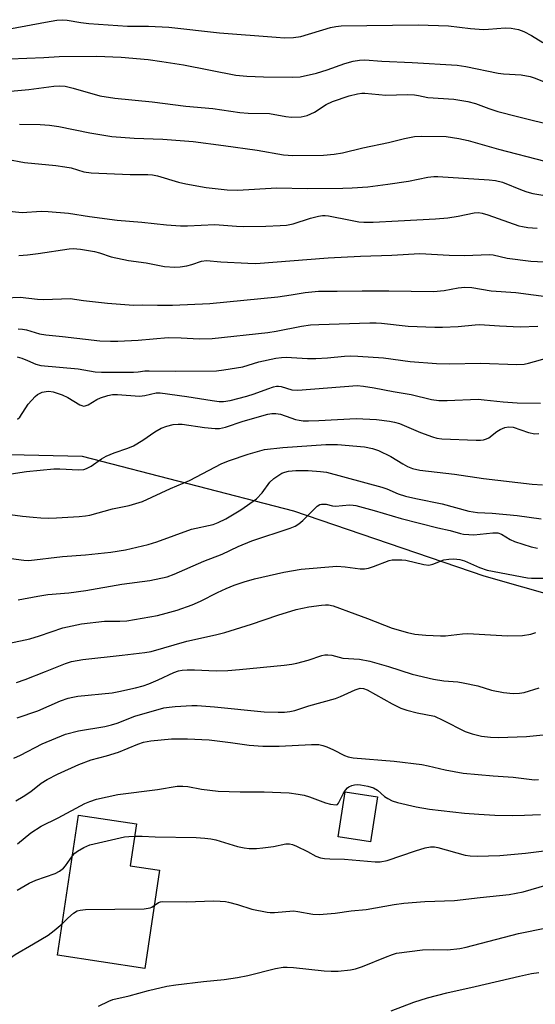
# Model space of a CAD drawing. Units: inches. Extents: x 1249771 to 1255771, y 589450 to 593451.
# Drawn here: x 1253069 to 1253210, y 591954 to 592223 of the extents above; entities that cross this region are included whole.
import ezdxf

# ---------------------------------------------------------------- set-up
doc = ezdxf.new("R2010")
doc.units = ezdxf.units.IN
doc.header["$MEASUREMENT"] = 0
for name, color, linetype in [('BLDG-Footprint', 5, 'Continuous'), ('NTRL-Trees', 3, 'Continuous'), ('Undefined', 1, 'Continuous')]:
    doc.layers.add(name, color=color, linetype=linetype)

msp = doc.modelspace()

# ---------------------------------------------------------------- linework, layer by layer
at = {"layer": 'BLDG-Footprint'}
for points, elevation in [([(1253166.43, 592010.61), (1253164.53, 591998.33), (1253155.72, 591999.7), (1253157.62, 592011.97)], 831.52), ([(1253106.83, 591990.59), (1253102.76, 591963.7), (1253078.84, 591967.32), (1253084.65, 592005.67), (1253100.51, 592003.27), (1253098.78, 591991.81)], 823.15)]:
    msp.add_lwpolyline(points, close=True, dxfattribs=dict(at, elevation=elevation))
at = {"layer": 'NTRL-Trees'}
msp.add_lwpolyline([(1253952.73, 592017.69), (1253759.65, 592036.75), (1253600.86, 592030.4), (1253473.84, 592021.5), (1253439.54, 591987.21), (1253402.7, 591974.5), (1253355.26, 591985.21), (1253292.22, 592043.57), (1253195.65, 592071.04), (1253143.56, 592088.83), (1253085.72, 592103.74), (1253033.7, 592104.93), (1252980.65, 592112.33), (1252946.67, 592102.8), (1252899.67, 592104.07), (1252869.18, 592102.8), (1252839.97, 592100.26)], dxfattribs=at)
at = {"layer": 'Undefined'}
for points, elevation in [([(1253066.26, 592220.83), (1253075.58, 592222.61), (1253078.68, 592223.11), (1253080.37, 592223.28), (1253081.49, 592223.18), (1253085.29, 592222.51), (1253087.42, 592222.27), (1253098, 592221.52), (1253103.75, 592221.46), (1253109.34, 592221.21), (1253123.23, 592219.71), (1253138.7, 592218.46), (1253140.97, 592218.35), (1253143.45, 592218.39), (1253145.45, 592218.69), (1253153.62, 592221.14), (1253155.04, 592221.42), (1253156.52, 592221.56), (1253177.59, 592221.88), (1253185.94, 592221.55), (1253191.91, 592220.87), (1253195.44, 592220.63), (1253196.88, 592220.64), (1253201.38, 592221.01), (1253203.07, 592220.99), (1253205.09, 592220.59), (1253206.48, 592220.07), (1253208.59, 592218.98), (1253211.75, 592217.03)], 780), ([(1253061.05, 592212.38), (1253075.12, 592212.92), (1253079.34, 592213.21), (1253089.56, 592213.32), (1253096.3, 592213.03), (1253103.68, 592212.36), (1253107.46, 592211.87), (1253113.41, 592210.93), (1253127.72, 592208.08), (1253130.67, 592207.84), (1253135.23, 592207.67), (1253143.16, 592207.53), (1253145.28, 592207.66), (1253149.74, 592208.66), (1253152.7, 592209.56), (1253157.54, 592211.31), (1253159.83, 592211.95), (1253161.57, 592212.24), (1253163.03, 592212.25), (1253167.62, 592211.92), (1253175.91, 592211.57), (1253188.23, 592210.81), (1253190.6, 592210.44), (1253199.45, 592208.62), (1253200.97, 592208.45), (1253205.76, 592208.19), (1253208.28, 592207.74), (1253209.63, 592207.31), (1253213.59, 592205.61)], 782), ([(1253061.89, 592203.34), (1253071.03, 592204.15), (1253077.83, 592205.08), (1253079.44, 592205.21), (1253080.95, 592205.07), (1253083.19, 592204.58), (1253090.46, 592202.43), (1253094.56, 592201.76), (1253104.8, 592200.82), (1253114.03, 592199.64), (1253121.38, 592198.99), (1253128.81, 592197.88), (1253131.07, 592197.73), (1253136.87, 592197.59), (1253141.37, 592196.75), (1253142.95, 592196.56), (1253145.59, 592196.73), (1253147.22, 592197.08), (1253149.23, 592198), (1253152.41, 592200.04), (1253154.17, 592200.9), (1253158.69, 592202.43), (1253161.01, 592203.01), (1253162.19, 592203.16), (1253163.04, 592203.16), (1253168.78, 592202.63), (1253174.56, 592202.81), (1253176.57, 592202.72), (1253177.68, 592202.56), (1253180.28, 592202), (1253187.4, 592201.57), (1253191.18, 592200.92), (1253193.3, 592200.36), (1253196.95, 592198.95), (1253199.39, 592198.15), (1253204.74, 592196.76), (1253209.55, 592195.64), (1253212.31, 592194.92)], 784), ([(1253068.52, 592194.67), (1253074.15, 592194.59), (1253076.7, 592194.44), (1253079.23, 592194.07), (1253087.77, 592192.36), (1253093.72, 592191.34), (1253099.84, 592190.89), (1253107.72, 592190.63), (1253115.98, 592189.91), (1253124.33, 592188.87), (1253133.53, 592187.6), (1253140.78, 592186.33), (1253143.28, 592186.11), (1253151.69, 592186.22), (1253154.62, 592186.44), (1253156.92, 592186.89), (1253162.48, 592188.22), (1253169.52, 592189.64), (1253173.81, 592190.8), (1253176.55, 592191.35), (1253178.56, 592191.43), (1253185.23, 592191.28), (1253188.76, 592190.79), (1253191.31, 592190.26), (1253199.55, 592187.85), (1253212.24, 592184.55)], 786), ([(1253065.04, 592185.14), (1253069.86, 592184.19), (1253078.4, 592183.38), (1253080.91, 592183.05), (1253082.64, 592182.7), (1253086.11, 592181.69), (1253088.07, 592181.35), (1253098.76, 592180.95), (1253103.6, 592180.91), (1253104.92, 592180.81), (1253106.29, 592180.51), (1253112.02, 592178.81), (1253113.99, 592178.33), (1253119.6, 592177.32), (1253125.28, 592176.69), (1253128.11, 592176.66), (1253138.89, 592177.31), (1253147.23, 592177.13), (1253156.94, 592177.16), (1253159.54, 592177.27), (1253163.83, 592177.58), (1253169.28, 592178.26), (1253174.95, 592179.06), (1253180.26, 592180.17), (1253181.88, 592180.34), (1253183.01, 592180.35), (1253197.03, 592179.47), (1253198.72, 592179.28), (1253200.65, 592178.78), (1253206.02, 592176.62), (1253207.34, 592176.16), (1253208.95, 592175.73), (1253219.33, 592174.03)], 788), ([(1253064.75, 592170.97), (1253069.2, 592170.56), (1253074.37, 592170.86), (1253076.33, 592170.84), (1253081.87, 592170.38), (1253087.62, 592169.4), (1253095.19, 592168.43), (1253101.96, 592167.85), (1253108.72, 592167.14), (1253112.57, 592166.88), (1253114.45, 592166.83), (1253121.96, 592167.26), (1253127.84, 592166.74), (1253129.89, 592166.65), (1253135.92, 592166.76), (1253139.81, 592166.93), (1253141.52, 592167.09), (1253143.37, 592167.45), (1253148.14, 592168.94), (1253150.34, 592169.52), (1253151.45, 592169.71), (1253152.15, 592169.71), (1253153.03, 592169.61), (1253159.05, 592168.38), (1253161.32, 592168), (1253162.75, 592167.87), (1253165.31, 592167.84), (1253172.12, 592168.28), (1253182.37, 592168.82), (1253185.76, 592169.08), (1253188.58, 592169.49), (1253192.89, 592170.4), (1253194.14, 592170.5), (1253195.13, 592170.35), (1253196.7, 592169.89), (1253205.13, 592166.91), (1253206.17, 592166.65), (1253207.57, 592166.44), (1253210.15, 592166.24)], 790), ([(1253068.32, 592158.79), (1253070.69, 592158.91), (1253073.61, 592159.26), (1253082.03, 592160.57), (1253083.19, 592160.65), (1253085.21, 592160.49), (1253089, 592159.82), (1253090.37, 592159.45), (1253093.56, 592158.39), (1253098.33, 592157.35), (1253103.17, 592156.72), (1253108.16, 592155.78), (1253111.01, 592155.59), (1253112.42, 592155.63), (1253114.32, 592155.93), (1253115.66, 592156.26), (1253118.32, 592157.18), (1253119.64, 592157.39), (1253123.61, 592157.03), (1253130.97, 592156.62), (1253133.12, 592156.59), (1253152.96, 592158.14), (1253161.82, 592158.58), (1253170.39, 592158.87), (1253178.02, 592159.28), (1253186.07, 592158.89), (1253190.21, 592158.77), (1253197.25, 592159.05), (1253198.11, 592158.93), (1253201.98, 592158), (1253208.45, 592157.23), (1253217.42, 592156.77)], 792), ([(1253062.41, 592147.12), (1253068.66, 592147.33), (1253073.42, 592146.81), (1253075.18, 592146.69), (1253082.3, 592146.98), (1253086.03, 592146.44), (1253092.53, 592145.73), (1253099.69, 592145.2), (1253102.14, 592145.26), (1253106.21, 592145.17), (1253110.34, 592145.2), (1253120.55, 592145.6), (1253139.15, 592147.44), (1253142.86, 592147.95), (1253146.68, 592148.59), (1253150.31, 592148.98), (1253155.42, 592148.96), (1253162.3, 592149.09), (1253169.57, 592149.12), (1253181.82, 592148.89), (1253184.73, 592149.18), (1253188.51, 592149.87), (1253190.4, 592150.09), (1253192.26, 592149.97), (1253197.56, 592149.12), (1253204.35, 592148.6), (1253214.01, 592147.4)], 794), ([(1253068.11, 592138.66), (1253069.28, 592138.64), (1253070.39, 592138.41), (1253073.95, 592137.35), (1253075.68, 592137.04), (1253080.26, 592136.59), (1253090.49, 592135.43), (1253093.41, 592135.29), (1253095.43, 592135.33), (1253100.93, 592135.62), (1253109.16, 592136.3), (1253112.71, 592136.27), (1253117.68, 592135.96), (1253121.19, 592136.02), (1253136.46, 592137.65), (1253138.7, 592138.03), (1253145.7, 592139.43), (1253148.15, 592139.77), (1253150.43, 592139.89), (1253164.35, 592140.29), (1253166.06, 592140.3), (1253167.52, 592140.22), (1253174.86, 592139.45), (1253182.19, 592139.18), (1253184.23, 592139.17), (1253188.55, 592139.31), (1253193.23, 592139.8), (1253194.42, 592139.85), (1253199.84, 592139.49), (1253205.48, 592139.23), (1253210.32, 592139.4)], 796), ([(1253067.84, 592131.06), (1253069.16, 592130.64), (1253070.7, 592130.03), (1253072.97, 592129), (1253074.29, 592128.64), (1253084.51, 592127.74), (1253089.22, 592126.97), (1253090.91, 592126.85), (1253099.69, 592126.86), (1253100.94, 592126.94), (1253102.81, 592127.18), (1253103.96, 592127.22), (1253111.31, 592127.14), (1253122.36, 592127.23), (1253124.39, 592127.47), (1253129.56, 592128.3), (1253133.99, 592129.62), (1253138.68, 592130.64), (1253140.15, 592130.88), (1253141.44, 592130.91), (1253147.26, 592130.59), (1253149.61, 592130.54), (1253152.8, 592130.72), (1253157.39, 592131.17), (1253159.08, 592131.26), (1253161.06, 592131.22), (1253168.12, 592130.72), (1253175.38, 592129.79), (1253182.59, 592129.22), (1253186.15, 592129.16), (1253194.69, 592129.31), (1253204.59, 592128.91), (1253206.64, 592129.07), (1253207.79, 592129.26), (1253213.36, 592130.89)], 798), ([(1253067.94, 592113.96), (1253068.54, 592114.56), (1253070.89, 592118.12), (1253072.8, 592120.2), (1253073.44, 592120.74), (1253073.91, 592121.02), (1253074.68, 592121.33), (1253075.77, 592121.58), (1253076.55, 592121.61), (1253077.69, 592121.44), (1253080.15, 592120.65), (1253081.73, 592119.88), (1253085, 592117.9), (1253085.5, 592117.68), (1253086, 592117.57), (1253086.49, 592117.63), (1253087.24, 592117.91), (1253089.6, 592119.36), (1253090.65, 592119.85), (1253092.62, 592120.49), (1253093.94, 592120.7), (1253095.27, 592120.7), (1253101.36, 592120.27), (1253102.76, 592120.44), (1253105.91, 592121.19), (1253107.02, 592121.22), (1253114.24, 592120.17), (1253121.25, 592119.04), (1253123.17, 592118.81), (1253124.27, 592118.78), (1253126.15, 592119.04), (1253130.7, 592120.29), (1253132.67, 592120.9), (1253136.42, 592122.3), (1253138.04, 592122.8), (1253138.86, 592122.96), (1253139.36, 592122.99), (1253140.07, 592122.89), (1253142.98, 592122.02), (1253144.64, 592121.9), (1253160.94, 592123.15), (1253162.59, 592123.05), (1253165.54, 592122.57), (1253170.77, 592121.53), (1253175.66, 592120.69), (1253181.28, 592119.35), (1253183.22, 592119.08), (1253185.5, 592119.06), (1253194.03, 592119.41), (1253195.7, 592119.31), (1253200.86, 592118.7), (1253204.66, 592118.43), (1253211.05, 592118.39)], 800), ([(1253065.03, 592098.87), (1253070.35, 592099.68), (1253077.89, 592100.41), (1253079.56, 592100.42), (1253084.67, 592100.14), (1253086.06, 592100.23), (1253086.84, 592100.5), (1253088.09, 592101.14), (1253090.95, 592103.15), (1253092.23, 592103.84), (1253094.37, 592104.75), (1253098.12, 592106.01), (1253099.65, 592106.69), (1253102.2, 592108.19), (1253105.48, 592110.47), (1253107.29, 592111.48), (1253108.82, 592112.08), (1253110.56, 592112.49), (1253111.91, 592112.61), (1253112.97, 592112.59), (1253119.07, 592111.7), (1253121.99, 592111.41), (1253123.2, 592111.44), (1253124.9, 592111.83), (1253129.7, 592113.4), (1253136.43, 592115.33), (1253137.54, 592115.53), (1253138.64, 592115.57), (1253139.94, 592115.38), (1253142.7, 592114.3), (1253143.98, 592113.9), (1253145.03, 592113.66), (1253146.14, 592113.53), (1253147.55, 592113.48), (1253150.39, 592113.57), (1253160.61, 592114.13), (1253166.21, 592113.86), (1253169.72, 592113.43), (1253171.14, 592113.16), (1253172.45, 592112.76), (1253178.23, 592110.35), (1253181.56, 592109.1), (1253182.68, 592108.78), (1253184.1, 592108.59), (1253193.45, 592108.25), (1253194.62, 592108.25), (1253195.5, 592108.34), (1253196.28, 592108.55), (1253196.94, 592108.9), (1253199.12, 592110.57), (1253200.06, 592111.15), (1253201.32, 592111.71), (1253202.34, 592111.9), (1253203.63, 592111.75), (1253207.81, 592110.34), (1253209.49, 592109.94), (1253210.61, 592110.02)], 802), ([(1253065.9, 592087.9), (1253069.28, 592087.41), (1253072.25, 592087.13), (1253074.33, 592086.98), (1253076.29, 592086.93), (1253078.56, 592086.97), (1253084.78, 592087.38), (1253086.55, 592087.54), (1253087.69, 592087.75), (1253093.96, 592089.45), (1253098.48, 592090.36), (1253102.11, 592091.41), (1253109.82, 592094.99), (1253115.05, 592097.23), (1253123.83, 592101.87), (1253125.95, 592102.66), (1253131.09, 592104.4), (1253135.56, 592105.66), (1253140.55, 592106.22), (1253152.33, 592107.05), (1253155.48, 592107), (1253162.88, 592106.37), (1253165.12, 592105.96), (1253166.74, 592105.44), (1253170.1, 592103.74), (1253173.41, 592101.73), (1253174.72, 592101.03), (1253176.08, 592100.5), (1253178.07, 592100.01), (1253187.56, 592098.93), (1253195.52, 592097.71), (1253208.79, 592096.19), (1253211.63, 592096.02)], 804), ([(1253066.22, 592075.83), (1253069.64, 592075.36), (1253071.05, 592075.34), (1253080.29, 592076.39), (1253086.58, 592076.88), (1253093.49, 592077.55), (1253097.48, 592078.21), (1253103.65, 592079.67), (1253106.07, 592080.4), (1253115.57, 592083.85), (1253121.48, 592085.15), (1253122.81, 592085.68), (1253124.95, 592086.72), (1253129.09, 592089.14), (1253133.3, 592092.16), (1253134.86, 592093.83), (1253137.02, 592096.72), (1253138.06, 592097.7), (1253140.28, 592099.17), (1253141.06, 592099.5), (1253142.14, 592099.78), (1253144.15, 592099.97), (1253147.47, 592099.95), (1253150.88, 592099.69), (1253152.52, 592099.44), (1253167.69, 592095.4), (1253169.05, 592094.92), (1253172.16, 592093.53), (1253174.13, 592092.9), (1253176.94, 592092.24), (1253184.13, 592090.8), (1253191.46, 592088.77), (1253193.8, 592088.47), (1253197.87, 592088.22), (1253204.72, 592087.58), (1253211.25, 592086.74)], 806), ([(1253068.13, 592064.5), (1253073.48, 592065.57), (1253076.2, 592065.96), (1253081.97, 592066.47), (1253086.62, 592067.14), (1253096.49, 592068.8), (1253104.15, 592069.82), (1253108.86, 592070.88), (1253110.77, 592071.53), (1253118.93, 592075.13), (1253123.91, 592077.05), (1253128.33, 592079.12), (1253132.06, 592080.73), (1253142.55, 592084.17), (1253143.92, 592084.69), (1253144.92, 592085.31), (1253146.06, 592086.25), (1253149.97, 592090.18), (1253150.65, 592090.6), (1253151.12, 592090.72), (1253152.37, 592090.69), (1253154.11, 592090.3), (1253154.99, 592090.2), (1253158.79, 592090.53), (1253159.76, 592090.49), (1253160.52, 592090.36), (1253165.56, 592088.99), (1253172.94, 592086.78), (1253183.02, 592084.21), (1253186.39, 592083.54), (1253189.17, 592082.7), (1253190.01, 592082.52), (1253191.42, 592082.38), (1253192.84, 592082.36), (1253198, 592082.91), (1253199.37, 592082.86), (1253200.39, 592082.54), (1253202.78, 592081.06), (1253203.97, 592080.51), (1253208.52, 592079.08), (1253210.22, 592078.7)], 808), ([(1253058.81, 592051.19), (1253071.3, 592053.84), (1253073.99, 592054.67), (1253080.35, 592056.85), (1253085.45, 592057.98), (1253091.77, 592058.71), (1253095.97, 592058.69), (1253097.84, 592058.82), (1253106.22, 592060.28), (1253108.63, 592060.86), (1253111.63, 592061.71), (1253115.72, 592063.14), (1253118.02, 592064.16), (1253122.64, 592066.53), (1253125.06, 592067.64), (1253127.24, 592068.57), (1253129.98, 592069.49), (1253132.76, 592070.3), (1253140.8, 592072.13), (1253145.53, 592072.91), (1253155.33, 592073.75), (1253157.63, 592073.58), (1253161.73, 592073.04), (1253162.9, 592073), (1253164.01, 592073.22), (1253165.38, 592073.65), (1253169.65, 592075.28), (1253170.48, 592075.47), (1253171.36, 592075.53), (1253173.14, 592075.51), (1253174.26, 592075.39), (1253179.12, 592074.18), (1253180.51, 592074.04), (1253181.62, 592074.26), (1253184.62, 592075.47), (1253185.97, 592075.69), (1253187.34, 592075.75), (1253188.98, 592075.54), (1253190.28, 592075.17), (1253194.35, 592073.37), (1253196.44, 592072.64), (1253207.48, 592070.58), (1253208.62, 592070.48), (1253212.64, 592070.46)], 810), ([(1253067.67, 592041.92), (1253070.07, 592042.75), (1253075.59, 592044.9), (1253081.06, 592047.13), (1253082.75, 592047.69), (1253085.83, 592048.26), (1253096.54, 592049.38), (1253102.75, 592050.11), (1253104.48, 592050.42), (1253114.3, 592053.2), (1253122.12, 592054.96), (1253124.68, 592055.65), (1253131.98, 592057.9), (1253139.15, 592060.36), (1253144.2, 592061.86), (1253147.67, 592062.59), (1253151.16, 592063.12), (1253152.21, 592063.22), (1253153.01, 592063.21), (1253154.33, 592062.93), (1253160.24, 592060.67), (1253163.73, 592059.45), (1253170.46, 592056.82), (1253174.71, 592055.57), (1253176.7, 592055.16), (1253179.69, 592054.87), (1253183.68, 592054.66), (1253185.12, 592054.72), (1253189.73, 592055.26), (1253191.18, 592055.36), (1253202.09, 592054.74), (1253206.19, 592054.83), (1253208.4, 592055.19), (1253209.78, 592055.59)], 812), ([(1253067.81, 592032.23), (1253073.49, 592034.13), (1253079.72, 592036.87), (1253081.81, 592037.63), (1253083.1, 592037.95), (1253084.43, 592038.15), (1253093.8, 592039.08), (1253095.67, 592039.43), (1253100.2, 592040.46), (1253102.29, 592041.02), (1253103.87, 592041.57), (1253106.47, 592042.62), (1253110.69, 592044.66), (1253112, 592045.11), (1253112.98, 592045.33), (1253114.37, 592045.42), (1253116.41, 592045.4), (1253122.28, 592045.11), (1253125.49, 592045.22), (1253128.66, 592045.44), (1253140.96, 592046.67), (1253143, 592046.93), (1253144.43, 592047.21), (1253147.45, 592048.03), (1253151.24, 592049.32), (1253152.05, 592049.48), (1253152.85, 592049.53), (1253153.98, 592049.36), (1253156.96, 592048.59), (1253161.53, 592048.27), (1253164.36, 592047.75), (1253169.44, 592046.3), (1253175.95, 592044.21), (1253181.82, 592042.83), (1253184.65, 592042.36), (1253188.42, 592042.08), (1253189.88, 592041.87), (1253193.91, 592040.97), (1253197.71, 592039.81), (1253200.93, 592039.17), (1253203.59, 592038.95), (1253205.36, 592038.97), (1253206.63, 592039.22), (1253210.75, 592040.47)], 814), ([(1253066.91, 592021.21), (1253068.76, 592022.08), (1253074.7, 592025.19), (1253081.11, 592027.78), (1253084.62, 592028.71), (1253091.8, 592029.91), (1253093.65, 592030.3), (1253095.24, 592030.82), (1253100.01, 592032.67), (1253108.01, 592034.97), (1253109.44, 592035.19), (1253111.04, 592035.32), (1253115.67, 592035.6), (1253117.15, 592035.6), (1253121.87, 592035.3), (1253135.45, 592033.93), (1253139.29, 592033.78), (1253141.04, 592033.82), (1253142.43, 592034), (1253143.81, 592034.3), (1253147.68, 592035.53), (1253154.96, 592037.56), (1253156.33, 592038.06), (1253160.34, 592039.94), (1253161.69, 592040.36), (1253162.67, 592040.32), (1253163.63, 592039.94), (1253170.49, 592036.07), (1253172.87, 592034.86), (1253174.53, 592034.36), (1253177.35, 592033.66), (1253182.04, 592032.67), (1253184.39, 592031.63), (1253190.43, 592028.5), (1253192.36, 592027.87), (1253194.89, 592027.28), (1253197.36, 592026.96), (1253199.57, 592026.84), (1253207.25, 592027.16), (1253219.19, 592028.36)], 816), ([(1253067.45, 592009.57), (1253069.45, 592010.71), (1253071.57, 592012.12), (1253074.37, 592014.39), (1253076.08, 592015.42), (1253078.87, 592016.89), (1253084.68, 592019.52), (1253088.1, 592020.74), (1253092.28, 592021.86), (1253095.53, 592022.84), (1253100.9, 592025.08), (1253102.43, 592025.63), (1253104.39, 592026), (1253110.05, 592026.49), (1253114.47, 592026.53), (1253120.37, 592026.22), (1253126.25, 592025.52), (1253131.34, 592024.8), (1253135.12, 592024.54), (1253139.57, 592024.52), (1253148.4, 592024.97), (1253150.4, 592024.92), (1253151.5, 592024.71), (1253152.56, 592024.32), (1253154.38, 592023.48), (1253157.39, 592021.95), (1253158.43, 592021.62), (1253159.78, 592021.31), (1253171.07, 592020.36), (1253178.61, 592019.47), (1253180.3, 592019.16), (1253185, 592018.01), (1253189.88, 592017.14), (1253198.08, 592016.36), (1253203.6, 592016), (1253209.47, 592015.33), (1253210.55, 592015.37)], 818), ([(1253067.89, 591997.79), (1253071.56, 592000.75), (1253074.45, 592002.61), (1253079.05, 592004.89), (1253086.38, 592008.84), (1253087.7, 592009.41), (1253089.53, 592010.03), (1253095.38, 592011.26), (1253106.21, 592012.68), (1253111.59, 592013.52), (1253113.2, 592013.6), (1253114.57, 592013.43), (1253118.28, 592012.73), (1253122.87, 592012.19), (1253128.92, 592012.02), (1253135.42, 592012.05), (1253142.25, 592011.77), (1253144.76, 592011.4), (1253146.43, 592011.06), (1253147.83, 592010.62), (1253152.23, 592009.02), (1253153.64, 592008.67), (1253155.18, 592008.45), (1253155.51, 592008.59), (1253155.79, 592008.91), (1253157.07, 592011.45), (1253157.69, 592012.43), (1253158.23, 592013.08), (1253158.66, 592013.41), (1253159.4, 592013.75), (1253160.2, 592013.97), (1253161.02, 592014.05), (1253161.85, 592013.97), (1253163.8, 592013.59), (1253165.36, 592013.13), (1253166.47, 592012.46), (1253168.41, 592010.78), (1253169.28, 592010.16), (1253170.51, 592009.53), (1253171.9, 592009.11), (1253177.06, 592007.92), (1253180.68, 592007.26), (1253190.25, 592006.2), (1253194.24, 592005.88), (1253198.58, 592005.66), (1253203.54, 592005.57), (1253206.74, 592005.63), (1253211.12, 592005.83)], 820), ([(1253082.95, 591994.47), (1253083.62, 591995.27), (1253084.31, 591995.79), (1253086.13, 591996.81), (1253087.76, 591997.51), (1253097.24, 591999.69), (1253098.36, 591999.82), (1253100, 591999.89)], 822), ([(1253100, 591999.89), (1253102.01, 591999.9), (1253105.64, 591999.69), (1253116.84, 591999.52), (1253119.17, 591999.38), (1253120.84, 591999.14), (1253122.24, 591998.85), (1253128.11, 591997.02), (1253130, 591996.67), (1253131.37, 591996.53), (1253133.31, 591996.52), (1253135.07, 591996.67), (1253138.03, 591997.05), (1253141.4, 591997.76), (1253142.42, 591997.77), (1253143.21, 591997.57), (1253144.3, 591997.12), (1253147.27, 591995.69), (1253149.63, 591994.38), (1253150.89, 591993.91), (1253151.99, 591993.74), (1253153.4, 591993.64), (1253157.45, 591993.61), (1253165.81, 591992.82), (1253167.2, 591992.88), (1253169.1, 591993.22), (1253176.83, 591995.9), (1253179.55, 591996.73), (1253180.95, 591996.98), (1253182.11, 591996.95), (1253182.96, 591996.79), (1253190.48, 591994.67), (1253191.85, 591994.47), (1253193.76, 591994.37), (1253199.92, 591994.62), (1253206.98, 591995.19), (1253219.5, 591996.74)], 822), ([(1253067.87, 591985.11), (1253071.1, 591987.04), (1253072.97, 591987.88), (1253078.22, 591989.7), (1253079.42, 591990.35), (1253080.51, 591991.15), (1253081.09, 591991.72), (1253082.95, 591994.47)], 822), ([(1253105.36, 591980.88), (1253106.54, 591981.69), (1253107.06, 591981.9), (1253107.58, 591981.98), (1253114.05, 591981.92), (1253121.67, 591982.19), (1253123.41, 591982.14), (1253124.85, 591982.02), (1253125.69, 591981.86), (1253128.17, 591981.17), (1253132.08, 591979.88), (1253136.27, 591979.07), (1253137.12, 591978.98), (1253138.26, 591978.99), (1253143.48, 591979.44), (1253144.65, 591979.31), (1253148.81, 591978.54), (1253150.5, 591978.49), (1253154.9, 591978.84), (1253159.25, 591979.44), (1253163.34, 591979.81), (1253171.07, 591981.17), (1253173.68, 591981.51), (1253179.42, 591981.99), (1253187.58, 591982.24), (1253194.57, 591983.11), (1253202.51, 591983.9), (1253206.31, 591984.62), (1253212.92, 591986.61)], 824), ([(1253080.14, 591975.9), (1253081.7, 591977.47), (1253083.3, 591978.81), (1253084.27, 591979.43), (1253085.08, 591979.68), (1253086.54, 591979.78), (1253102.62, 591980.01), (1253104.21, 591980.24), (1253104.69, 591980.42), (1253105.36, 591980.88)], 824), ([(1253028.22, 591953.69), (1253031.05, 591954.05), (1253039.08, 591955.67), (1253040.09, 591955.76), (1253043.38, 591955.75), (1253044.87, 591955.85), (1253047.81, 591956.28), (1253050.05, 591956.89), (1253051.94, 591957.7), (1253055.32, 591959.5), (1253058.13, 591961.45), (1253063.2, 591964.61), (1253067.25, 591967.53), (1253072.27, 591970.38), (1253076.31, 591972.83), (1253077.92, 591974.03), (1253080.14, 591975.9)], 824), ([(1253090.07, 591953.33), (1253092.94, 591954.75), (1253094.03, 591955.16), (1253098.5, 591956.24), (1253103.82, 591957.66), (1253108.77, 591958.82), (1253111.3, 591959.19), (1253118.87, 591960.1), (1253124.51, 591960.62), (1253128.18, 591961.18), (1253130.98, 591961.72), (1253138.55, 591963.72), (1253140.6, 591964.03), (1253141.78, 591964.08), (1253143.5, 591963.96), (1253151.83, 591963.04), (1253153.77, 591962.9), (1253155.67, 591962.94), (1253159.04, 591963.31), (1253160.44, 591963.61), (1253162.39, 591964.22), (1253168.61, 591966.79), (1253170.56, 591967.53), (1253171.68, 591967.85), (1253178.76, 591968.76), (1253181.72, 591968.84), (1253185.61, 591968.74), (1253188.97, 591969.14), (1253190.69, 591969.53), (1253205.05, 591973.28), (1253212.72, 591974.83)], 826), ([(1253170.19, 591952.12), (1253176.44, 591954.47), (1253180.15, 591955.65), (1253185.47, 591957.02), (1253193.16, 591958.74), (1253205.32, 591961.61), (1253208.66, 591962.29), (1253210.64, 591962.61)], 828)]:
    msp.add_lwpolyline(points, dxfattribs=dict(at, elevation=elevation))

doc.saveas('drawing.dxf')
